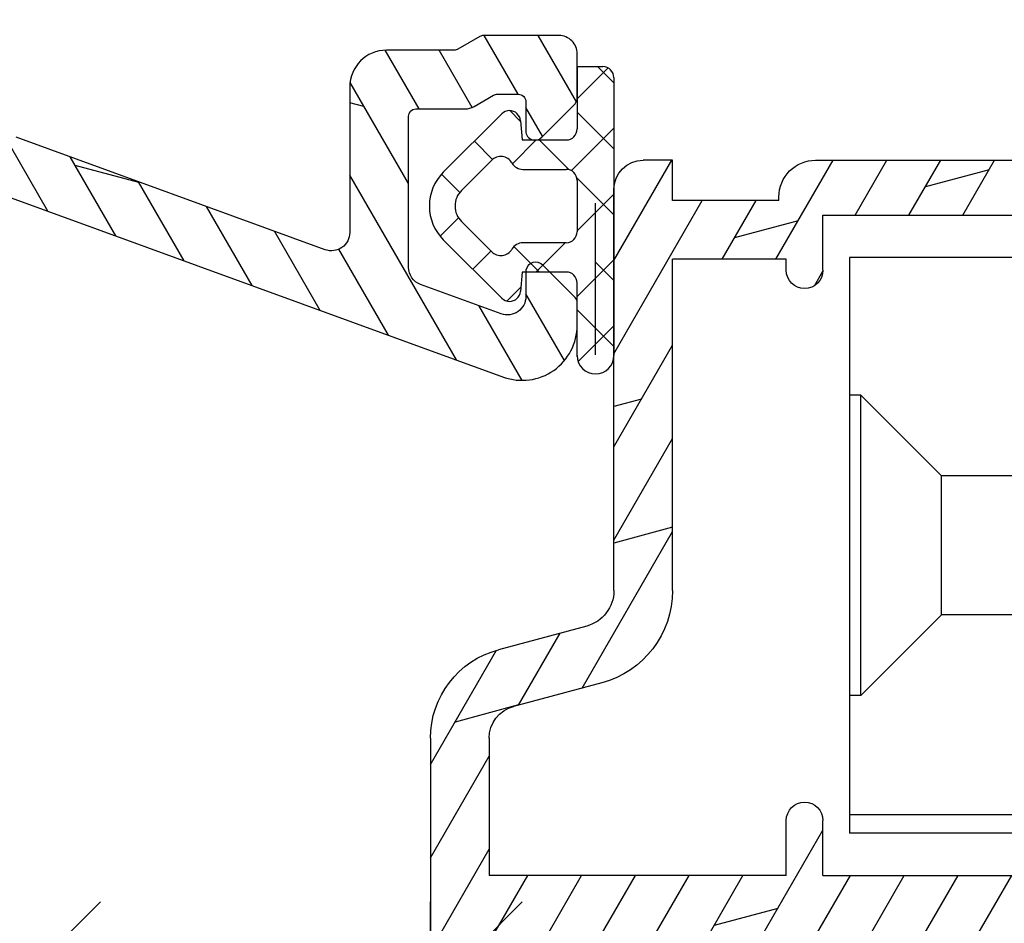
# Model space of a CAD drawing. Units: millimetres. Extents: x 0 to 631, y 0 to 840.
# Drawn here: x 423 to 450, y 301 to 325 of the extents above; entities that cross this region are included whole.
import ezdxf

# ---------------------------------------------------------------- set-up
doc = ezdxf.new("R2010")
doc.units = ezdxf.units.MM
doc.header["$LTSCALE"] = 10
for name, color, linetype in [('Aluhalter', 3, 'Continuous'), ('Aluprofile', 253, 'Continuous'), ('Bemaßung', 1, 'Continuous'), ('Dichtungen', 6, 'Continuous')]:
    doc.layers.add(name, color=color, linetype=linetype)
doc.styles.add('RomanS', font='romans.shx', dxfattribs={"width": 0.7})
doc.dimstyles.new('IDEAL Holz 2-1', dxfattribs={"dimscale": 2, "dimtxt": 2.5, "dimasz": 2.5, "dimexe": 1.25, "dimexo": 0.625, "dimtad": 1, "dimtxsty": 'RomanS', "dimblk": 'OBLIQUE', "dimcen": 2.5, "dimadec": 0, "dimazin": 0, "dimtfac": 1, "dimtmove": 0, "dimatfit": 3, "dimldrblk": 'OBLIQUE', "dimfxl": 1, "dimarcsym": 0})
pattern_1 = [(120, (0, 0), (-1.099852262806237, -0.6349999999999997), []), (165, (0, 0), (-0.9297038919127659, -3.469702160612961), [1.796051999999999, -3.592099999999998])]

# ---------------------------------------------------------------- blocks, each defined once
blk = doc.blocks.new('D-FF2048')
blk.add_line((2.200000000041836, -5.888724073827232), (2.200000000041836, -5.888724073827232))
at = {"layer": 'Dichtungen'}
for p, q in [((1.200000000041839, 1.988952153538774), (1.200000000041839, 0.2889521535387303)), ((1.200000000041839, 1.988952153538774), (1.900000000041798, 1.988952153538774)), ((1.200000000041882, 1.107618331648323), (2.04433228325348, 1.951950614859923)), ((2.200000000041796, 1.542803357747884), (1.753851204250878, 1.988952153538803)), ((2.200000000041836, 1.688952153538821), (2.200000000041836, -5.888724073827232)), ((-2.449915536153568, -0.8918090309186935), (-0.8570223173401386, 0.7010841878948213)), ((-0.3442709913566091, 0.494971900718639), (-0.6381761017054544, 0.7888770110674841)), ((2.200000000041852, -0.2532478664660118), (1.200000000041882, 0.7467521335339597)), ((-0.3460318735566119, 0.5150988763631404), (-0.2999999999581604, -0.0110478464612243)), ((1.041772292119674, -0.8466606004877235), (2.200000000041939, 0.3115671074345414)), ((-1.10549140553661, -0.5398589093151716), (-1.601728410043391, -0.0436219048084183)), ((-0.5666404431929096, -0.6590221115864097), (0.0813338219322191, -0.011047846461338)), ((-0.2999999999581604, -0.0110478464612243), (0.9000000000417998, -0.0110478464612243)), ((0.9700391004263906, -0.8193381910643607), (0.161748755823254, -0.0110478464612243)), ((-1.954940789322973, -1.386783777749313), (-1.131717484619612, -0.5635604730458681)), ((-2.001841835299359, -1.439559703766263), (-2.498402016699884, -0.942999522365767)), ((-0.2780123285551923, -0.8110478464611786), (0.9000000000417998, -0.8110478464611786)), ((2.200000000041852, -2.049299090679824), (1.191709655438613, -1.041008746076584)), ((1.200000000041839, -1.111047846461133), (1.200000000041839, -2.511047846461224)), ((1.200000000041839, -2.484484116779341), (2.200000000041825, -1.484484116779236)), ((1.699677815224615, -5.864228666154757), (1.699677815224615, -1.72951941041583)), ((-2.539092020155294, -2.63147368854885), (-2.038392356522024, -2.130774024915579)), ((-1.131717484619612, -3.058535219876489), (-1.954940789322973, -2.235311915173153)), ((-0.8570223173401386, -4.323179880817178), (-2.449915536153568, -2.730286662003662)), ((0.1696463073955102, -3.611047846461133), (-0.5266676178693503, -2.914733921196273)), ((0.9000000000417998, -2.811047846461177), (-0.2780123285551923, -2.811047846461177)), ((0.0734362703599345, -3.61104784646119), (0.8734362703599478, -2.811047846461177)), ((-1.64588465277495, -3.53431754538235), (-1.150909905944331, -3.039342798551728)), ((1.200000000041882, -4.280535340993138), (2.20000000004188, -3.280535340993138)), ((2.200000000041852, -3.845350314893636), (1.699677815224646, -3.345028130076427)), ((-0.2999999999581604, -3.611047846461133), (-0.3460318735566119, -4.137194569285497)), ((0.9000000000417998, -3.611047846461133), (-0.2999999999581604, -3.611047846461133)), ((-0.7176153746686396, -4.402099491489764), (-0.3358038731773263, -4.02028798999845)), ((2.200000000041852, -5.641401539107505), (1.200000000041839, -4.641401539107491)), ((1.200000000041839, -5.9110478464612), (1.200000000041839, -4.727761547159616)), ((1.226689155321139, -6.049897409927722), (2.20000000004188, -5.07658656520698))]:
    blk.add_line(p, q, dxfattribs=at)
blk.add_lwpolyline([(1.200000000041839, -5.722990792873587), (1.200000000041839, -3.911047846461201)], dxfattribs=at)
for centre, radius, start, end in [((1.900000000041798, 1.688952153538821), 0.2999999977240577, 0, 90), ((-0.6448902829841217, 0.488952153538776), 0.3000000000000345, 90.00000153679191, 134.9999999999994), ((-0.6448902829841217, 0.488952153538776), 0.3000000006564675, 4.999999999999813, 89.99999997789548), ((0.9000000000417998, 0.2889521535387303), 0.3000000000000114, 270, 0), ((-0.8842301112042747, -0.8110478464611786), 0.350000000000027, 30.00000000000014, 134.9999999999994), ((-0.2780123285551923, -0.4610478464612699), 0.3499999974444847, 210.0000003623013, 270), ((-1.530676720610995, -1.811047846461178), 1.300000054482755, 134.9999975987504, 179.9999951974841), ((0.9000000000417998, -1.111047846461133), 0.2999999977240577, 0, 90), ((-1.530676720610995, -1.811047846461178), 0.6000000045518448, 134.9999995653281, 179.9999996926409), ((-1.530676720610995, -1.811047846461178), 1.299999991815542, 179.9999996392801, 224.9999996392821), ((-1.530676720610995, -1.811047846461178), 0.5999999967813447, 180, 224.9999996926373), ((0.9000000000417998, -2.511047846461224), 0.3000000000000114, 270, 0), ((-0.2780123285551923, -3.161047846461201), 0.3500000038333285, 90.000000362306, 150.0000003623087), ((-0.8842301112042747, -2.811047846461177), 0.3500000038333616, 225.0000023419436, 329.9999999999999), ((0.9000000000417998, -3.911047846461201), 0.2999999977240577, 0, 90), ((-0.6448902829841217, -4.111047846461133), 0.3000000015849005, 270.0000000533706, 355.0000000000002), ((-0.6448902829841217, -4.111047846461133), 0.2999999983906605, 225.0000003073639, 270.0000006147213), ((1.700000000041839, -5.888724073827232), 0.5, 180, 0)]:
    blk.add_arc(centre, radius, start, end, dxfattribs=at)
blk = doc.blocks.new('C-MEH40')
at = {"layer": 'Aluhalter'}
for p, q in [((0, -9.618750000000542), (0, 9.618750000000542)), ((0, 9.618750000000542), (3.999999999999948, 9.618750000000542)), ((0, -9.618750000000542), (0, 9.618750000000542)), ((0, 9.618750000000542), (3.999999999999948, 9.618750000000542)), ((3.999999999999948, -9.618750000000542), (3.999999999999948, 9.618750000000542)), ((3.999999999999948, -9.618750000000542), (3.999999999999948, 9.618750000000542)), ((-1.620000000000124, 7.846875000000409), (-6.075000000000049, 7.846875000000409)), ((-6.075000000000049, -7.846875000000409), (-6.075000000000049, 7.846875000000409)), ((-1.620000000000124, 7.846875000000409), (-6.075000000000049, 7.846875000000409)), ((-6.075000000000049, -7.846875000000409), (-6.075000000000049, 7.846875000000409)), ((-1.620000000000124, -7.846875000000409), (-1.620000000000124, 7.846875000000409)), ((-1.620000000000124, -7.846875000000409), (-1.620000000000124, 7.846875000000409)), ((-1.620000000000124, 7.340625000000499), (-6.075000000000049, 7.340625000000499)), ((-1.620000000000124, 7.340625000000499), (-6.075000000000049, 7.340625000000499)), ((-5.768210474999937, 4.088975174999855), (-6.075000000000049, 4.088975174999855)), ((-5.768210474999937, 4.088975174999855), (-6.075000000000049, 4.088975174999855)), ((-5.768210474999937, 4.088975174999855), (-3.569565712499982, 1.890337499999755)), ((-5.768210474999937, 4.088975174999855), (-5.768210474999937, -4.092011662500225)), ((-5.768210474999937, 4.088975174999855), (-3.569565712499982, 1.890337499999755)), ((-5.768210474999937, 4.088975174999855), (-5.768210474999937, -4.092011662500225)), ((-1.620000000000124, 3.5437500000005), (0, 3.5437500000005)), ((-1.620000000000124, 3.5437500000005), (0, 3.5437500000005)), ((-3.569565712499982, 1.890337499999755), (-3.569565712499982, -1.893375000000331)), ((3.999999999999948, 1.890337499999755), (-3.569565712499982, 1.890337499999755)), ((-3.569565712499982, 1.890337499999755), (-3.569565712499982, -1.893375000000331)), ((3.999999999999948, 1.890337499999755), (-3.569565712499982, 1.890337499999755)), ((-5.768210474999937, -4.092011662500225), (-3.569565712499982, -1.893375000000331)), ((-5.768210474999937, -4.092011662500225), (-3.569565712499982, -1.893375000000331)), ((3.999999999999948, -1.893375000000331), (-3.569565712499982, -1.893375000000331)), ((3.999999999999948, -1.893375000000331), (-3.569565712499982, -1.893375000000331)), ((-1.620000000000124, -3.543749999999588), (0, -3.543749999999588)), ((-1.620000000000124, -3.543749999999588), (0, -3.543749999999588)), ((-5.768210474999937, -4.092011662500225), (-6.075000000000049, -4.092011662500225)), ((-5.768210474999937, -4.092011662500225), (-6.075000000000049, -4.092011662500225)), ((-1.620000000000124, -7.846875000000409), (-6.075000000000049, -7.846875000000409)), ((-1.620000000000124, -7.846875000000409), (-6.075000000000049, -7.846875000000409)), ((0, -9.618750000000542), (3.999999999999948, -9.618750000000542)), ((0, -9.618750000000542), (3.999999999999948, -9.618750000000542))]:
    blk.add_line(p, q, dxfattribs=at)
blk = doc.blocks.new('A-SS86-20')
at = {"layer": 'Aluprofile'}
h = blk.add_hatch(dxfattribs=at)
h.set_pattern_fill('DOLMIT', color=256, scale=0.2, angle=120, style=0)
h.set_pattern_definition(pattern_1)
h.paths.add_polyline_path([(-14.39999996607537, 48.1998895154345), (-14.39999997340004, 29.0000000224893)], flags=17)
edge = h.paths.add_edge_path()
edge.add_line((-11.39999998753919, 9.000000023421533), (-8.599999994225014, 9.000000021650662))
edge.add_arc((-8.599999994351506, 8.800000021524239), 0.2000000001264226, -2.7410806069383398e-08, 89.99999996376312, ccw=False)
edge.add_line((-8.399999994225082, 8.80000002142856), (-8.399999996999897, 6.300000006130535))
edge.add_arc((-7.599999996999852, 6.300000005242592), 0.8000000000000396, 179.9999999364059, 359.999999936406)
edge.add_line((-6.799999996999815, 6.300000004354656), (-6.799999994225002, 8.800000003346895))
edge.add_arc((-6.599999994002459, 8.800000003124909), 0.2000000002225422, 90.00000006359409, 179.9999999364062, ccw=False)
edge.add_line((-6.599999994224447, 9.000000003347452), (-1.599999994160834, 8.999999993866597))
edge.add_arc((-1.59999999454007, 8.799999993487546), 0.2000000003790507, 4.2071405914612114e-08, 89.99999989135739, ccw=False)
edge.add_line((-1.399999994161021, 8.799999993634401), (-1.399999995438292, 7.700000007741349))
edge.add_line((-1.399999995438292, 7.700000007741349), (-1.59999999584073, 7.353589846447832))
edge.add_line((-1.59999999584073, 7.353589846447832), (-1.599999997064514, 6.299999991771706))
edge.add_arc((-0.7999999985322575, 6.299999990842477), 0.7999999985322571, 179.9999999334489, 359.999999933478)
edge.add_line((0, 6.299999989913656), (4.3778527e-09, 9.600000019944442))
edge.add_arc((-0.9999999956226588, 9.600000021271057), 1.000000000000502, 359.9999999239901, 449.9999999999808)
edge.add_line((-0.9999999956223176, 10.60000002127157), (-10.00000000128102, 10.60000002127153))
edge.add_arc((-10.00000000128102, 10.80000002127153), 0.1999999999999851, 179.9999999540896, 270.0000000000005, ccw=False)
edge.add_line((-10.20000000128101, 10.80000002143177), (-10.19999999927677, 13.30000002316064))
edge.add_arc((-10.99999999927681, 13.300000023802), 0.8000000000000413, 359.9999999540661, 539.9999999540713)
edge.add_line((-11.79999999927685, 13.30000002444329), (-11.80000000128098, 10.80000002364045))
edge.add_arc((-12.00000000128014, 10.80000002380077), 0.1999999999991679, 269.9999999635163, 359.9999999540692, ccw=False)
edge.add_line((-12.0000000014075, 10.60000002380161), (-14.19999998523576, 10.60000002519228))
edge.add_arc((-14.19999998510934, 10.80000002519216), 0.1999999999998803, 179.999999999969, 269.9999999637819, ccw=False)
edge.add_line((-14.39999998510922, 10.80000002519227), (-14.39999998510927, 27.00000002241245))
edge.add_arc((-14.19999998510815, 27.00000002241245), 0.2000000000011255, 90.00000000019651, 180, ccw=False)
edge.add_line((-14.19999998510883, 27.20000002241358), (-12.00000000152158, 27.20000001876349))
edge.add_arc((-12.00000000185341, 27.00000001843151), 0.2000000003319862, 9.506129572400823e-08, 89.9999999049391, ccw=False)
edge.add_line((-11.80000000152142, 27.00000001876333), (-11.80000000079997, 26.10000001679532))
edge.add_arc((-11.0000000007999, 26.10000001743661), 0.8000000000000735, 180.000000045929, 359.9999999999933)
edge.add_line((-10.20000000079982, 26.10000001743652), (-10.20000000216281, 27.80000001823874))
edge.add_arc((-11.20000000216257, 27.80000001743697), 0.9999999999997566, 4.59375909e-08, 89.99999990496815)
edge.add_line((-11.20000000050396, 28.80000001743673), (-14.19999997340018, 28.80000002241351))
edge.add_arc((-14.19999997306838, 29.00000002274511), 0.2000000003315918, 180.0000000731792, 269.99999990495076, ccw=False)
edge.add_line((-14.39999997339998, 29.00000002248966), (-14.39999996584635, 48.80000000327332))
edge.add_arc((-14.59999996584615, 48.80000000334963), 0.1999999999998021, 359.9999999781422, 450.0000000000548)
edge.add_line((-14.59999996584634, 49.00000000334943), (-15.1999999737053, 49.00000000334943))
edge.add_arc((-15.1999999737053, 48.20000000334966), 0.7999999999997769, 90.00000000000011, 179.9999999999954)
edge.add_line((-15.99999997370507, 48.20000000334971), (-15.99999999490363, -27.36579136550949))
edge.add_arc((-11.19999999682687, -27.36579136685603), 4.799999998076771, 179.9999999839268, 250.0000000160734)
edge.add_line((-12.84169668286694, -31.8763159452817), (0.9869697578559613, -36.90953890930028))
edge.add_arc((1.499999980953745, -35.49999995584121), 1.500000023710081, 250.0000000000018, 359.9999999999878)
edge.add_line((3.000000004663831, -35.49999995584153), (3.000000004663888, -34.88284272576882))
edge.add_arc((2.800000004664923, -34.8828427257688), 0.1999999999989703, 359.9999999999959, 405.0000000007488)
edge.add_line((2.941421360899653, -34.74142136953037), (2.058578648458051, -33.85857865710787))
edge.add_arc((1.86666667136269, -34.05049063420739), 0.2714045207930326, 45.00000000061996, 169.2785444751488)
edge.add_line((1.600000004694379, -34.00000001334661), (1.600000004694264, -34.71590523252265))
edge.add_arc((1.100000004694379, -34.71590523252257), 0.4999999999998832, 249.99999999997272, 359.999999999991, ccw=False)
edge.add_line((0.9289899330313602, -35.18575154291533), (-1.271010067231488, -34.38501702743338))
edge.add_arc((-1.099999995568467, -33.91517071704031), 0.5000000000001731, 180.000000000035, 249.9999999999855, ccw=False)
edge.add_line((-1.599999995568651, -33.91517071704061), (-1.599999995336931, -29.80000001325561))
edge.add_arc((-1.399999995325629, -29.80000001326688), 0.2000000000112967, 90.0000000009988, 179.9999999967747, ccw=False)
edge.add_line((-1.39999999532911, -29.60000001325557), (-0.0588457221117516, -29.60000001330631))
edge.add_arc((-0.0588457220928405, -29.10000001337569), 0.4999999999306084, 269.9999999978329, 299.9999999982677)
edge.add_line((0.1911542778593684, -29.53301271521538), (0.7215390356398113, -29.22679493258332))
edge.add_arc((0.8215390356304793, -29.40000001335036), 0.2000000000041346, 90.00000000030008, 119.99999999622841, ccw=False)
edge.add_line((0.8215390356294276, -29.20000001334623), (1.400000004705475, -29.20000001334642))
edge.add_arc((1.400000004705403, -29.40000001334671), 0.2000000000002835, -2.210583716077963e-09, 89.99999999998028, ccw=False)
edge.add_line((1.600000004705691, -29.40000001335443), (1.600000004682893, -30.20000001333956))
edge.add_arc((1.851095837037618, -30.20000001334671), 0.251095832354727, 179.9999999983673, 325.7214555239211)
edge.add_line((2.058578648436534, -30.34142136958371), (2.941421360953596, -29.45857865706699))
edge.add_arc((2.800000004715968, -29.3171573008293), 0.2000000000005086, 314.999999999989, 359.9999999982728)
edge.add_line((3.000000004716468, -29.31715730083533), (3.000000004753815, -28.10000001334675))
edge.add_arc((2.500000004768935, -28.10000001333141), 0.499999999984886, 359.9999999982421, 450.0000000017776)
edge.add_line((2.500000004753417, -27.60000001334652), (0.4464101662846361, -27.60000001334646))
edge.add_arc((0.4464101662846363, -27.80000001334629), 0.1999999999998216, 89.9999999999984, 119.999999996594)
edge.add_line((0.3464101662950156, -27.62679493258361), (-0.2535898337300751, -27.97320509405859))
edge.add_arc((-0.353589833719198, -27.8000000132939), 0.2000000000013174, 269.9999999979266, 299.9999999961841, ccw=False)
edge.add_line((-0.3535898337264314, -28.00000001329522), (-2.199999995253726, -28.00000001322557))
edge.add_arc((-2.199999995291449, -29.00000001322593), 1.000000000000362, 89.99999999783856, 179.9999999967011)
edge.add_line((-3.199999995291818, -29.00000001316835), (-3.199999995515326, -32.96884810799634))
edge.add_arc((-3.699999995515497, -32.96884810796818), 0.5000000000001747, 250.0000000000251, 359.9999999967732, ccw=False)
edge.add_line((-3.871010067178189, -33.43869441836137), (-12.29446445354574, -30.37280775202431))
edge.add_arc((-11.19999999490348, -27.36579136550927), 3.200000000000163, 180, 249.9999999999988, ccw=False)
edge.add_line((-14.39999999490365, -27.36579136550927), (-14.39999998858377, -10.80000001208258))
edge.add_arc((-14.19999998850731, -10.80000001215889), 0.200000000076459, 90.00000002185828, 179.9999999781417, ccw=False)
edge.add_line((-14.19999998858361, -10.60000001208243), (-1.799999994493635, -10.60000000809828))
edge.add_arc((-1.79999999442937, -10.80000000812438), 0.2000000000260993, 7.269989055203041e-09, 90.00000001840931, ccw=False)
edge.add_line((-1.599999994403274, -10.800000008099), (-1.5999999904235, -13.99999999295937))
edge.add_arc((-0.5999999904236688, -13.99999999171569), 0.9999999999998342, 180.0000000712575, 270.0000000291325)
edge.add_line((-0.5999999899152046, -14.99999999171552), (1.120215408982442, -14.99999999084161))
edge.add_arc((1.120215408880834, -14.7999999908416), 0.2000000000000082, 270.0000000291078, 335.0000000000491)
edge.add_line((1.301476966288247, -14.88452364318959), (1.581261561239898, -14.28452364306372))
edge.add_arc((1.4000000038326, -14.19999999071561), 0.1999999999999587, 335.0000000000032, 450.0000000257495)
edge.add_line((1.400000003742718, -13.99999999071565), (0.2000000088002025, -13.99999999125453))
edge.add_arc((0.2000000087103899, -13.79999999123413), 0.2000000000203954, 180.0000000028976, 270.00000002572955, ccw=False)
edge.add_line((8.6899945e-09, -13.79999999124425), (0, -6.299999990842932))
edge.add_arc((-0.7999999985322575, -6.299999991769865), 0.7999999985322575, 6.63867002e-08, 179.9999999336133)
edge.add_line((-1.599999997064514, -6.299999990842932), (-1.599999995840788, -7.35358984625077))
edge.add_line((-1.599999995840789, -7.35358984625077), (-1.399999995438228, -7.700000008008371))
edge.add_line((-1.399999995438218, -7.700000008008371), (-1.399999994160899, -8.800000007776132))
edge.add_arc((-1.599999994162059, -8.800000008008375), 0.2000000000011475, -89.99999999983078, 6.653220907537616e-08, ccw=False)
edge.add_line((-1.599999994161463, -9.00000000800952), (-6.599999994134664, -9.00000001025569))
edge.add_arc((-6.599999994224504, -8.800000010255191), 0.2000000000004913, 180.0000000635302, 270.0000000257393, ccw=False)
edge.add_line((-6.799999994225002, -8.800000010476962), (-6.799999996999986, -6.300000010704482))
edge.add_arc((-7.599999996999968, -6.300000011592472), 0.7999999999999841, 6.35979261e-08, 180.0000000635953)
edge.add_line((-8.399999996999952, -6.300000012480431), (-8.399999994225023, -8.80000001102157))
edge.add_arc((-8.599999994224971, -8.800000011243569), 0.1999999999999442, -89.9999999999963, 6.35968717688229e-08, ccw=False)
edge.add_line((-8.599999994224955, -9.000000011243515), (-14.19999998779076, -9.000000012082406))
edge.add_arc((-14.19999998782072, -8.800000012082362), 0.2000000000000401, 179.9999999781402, 270.0000000085829, ccw=False)
edge.add_line((-14.39999998782076, -8.800000012006066), (-14.39999998110636, 8.800000025192954))
edge.add_arc((-14.19999998103051, 8.800000025116656), 0.2000000000758337, 89.99999998547878, 179.9999999781417, ccw=False)
edge.add_line((-14.19999998097984, 9.000000025192492), (-11.39999998753919, 9.000000023421533))
for points in [[(-12.84169668286694, -31.8763159452817), (0.9869697578559598, -36.90953890930028, 0.5205670505516677), (3.000000004663831, -35.49999995584153), (3.000000004663888, -34.88284272576882, 0.1989123673830746), (2.941421360899653, -34.74142136953037), (2.058578648458051, -33.85857865710787, 0.6025160009851526), (1.600000004694379, -34.00000001334661), (1.600000004694264, -34.71590523252265, -0.5205670505518462), (0.9289899330313602, -35.18575154291533), (-1.271010067231485, -34.38501702743338, -0.3152987888787461), (-1.599999995568651, -33.91517071704061), (-1.599999995336929, -29.80000001325561, -0.4142135623514969), (-1.39999999532911, -29.60000001325557), (-0.0588457221117551, -29.60000001330631, 0.1316524975893258), (0.1911542778593684, -29.53301271521538), (0.7215390356398075, -29.22679493258332, -0.1316524975693218), (0.8215390356294276, -29.20000001334623), (1.400000004705475, -29.20000001334642, -0.4142135623842933), (1.600000004705691, -29.40000001335443), (1.600000004682897, -30.20000001333956, 0.7380819127232395), (2.058578648436534, -30.34142136958371), (2.941421360953596, -29.45857865706699, 0.1989123673718738), (3.000000004716468, -29.31715730083533), (3.000000004753815, -28.10000001334675, 0.4142135623911689), (2.500000004753417, -27.60000001334652), (0.4464101662846363, -27.60000001334646, 0.1316524975722837), (0.3464101662950156, -27.62679493258361), (-0.253589833730075, -27.97320509405859, -0.1316524975796612), (-0.3535898337264314, -28.00000001329522), (-2.199999995253731, -28.00000001322556, 0.4142135623672809), (-3.199999995291818, -29.00000001316835), (-3.199999995515326, -32.96884810799634, -0.5205670505337132), (-3.871010067178189, -33.43869441836137), (-12.29446445354574, -30.37280775202431, -0.3152987888789775)], [(-14.19999998097984, 9.000000025192492, -1.895215e-10), (-11.39999998753919, 9.000000023421533)]]:
    blk.add_lwpolyline(points, format="xyb", dxfattribs=at)
blk = doc.blocks.new('A-FL40-20')
at = {"layer": 'Aluprofile'}
h = blk.add_hatch(dxfattribs=at)
h.set_pattern_fill('DOLMIT', color=256, scale=0.2, angle=120, style=0)
h.set_pattern_definition(pattern_1)
edge = h.paths.add_edge_path()
edge.add_arc((-12.50036394033674, 19.17994948544787), 3.400000031529691, 109.9999999999915, 180)
edge.add_line((-15.90036394033694, 19.17994948544787), (-15.90036394033683, 10.60015498881398))
edge.add_line((-15.90036394033683, 10.60015498881398), (-1.000363954737562, 10.60015498245366))
edge.add_arc((-1.000363955164516, 9.60015498245366), 1.000000005268389, -2.5742508569237543e-08, 89.99999997554079, ccw=False)
edge.add_line((-0.0003639551645165, 9.600154982004367), (-0.000363956646936, 6.300154982131516))
edge.add_arc((-0.8003639566468905, 6.300154982490992), 0.8000000053947927, 179.99999989931, 359.9999999742575, ccw=False)
edge.add_line((-1.600363956559874, 6.300154983896843), (-1.600363954626743, 7.40015498266666))
edge.add_arc((-1.50036395462666, 7.400154982490901), 0.1000000006743562, 90.00000041144273, 179.9999998993231, ccw=False)
edge.add_arc((-1.500363956062926, 7.600154982490947), 0.1000000006743562, 270.0000004114101, 359.9999999742575)
edge.add_line((-1.400363956062903, 7.600154982445928), (-1.400363955479007, 8.900154982446109))
edge.add_arc((-1.500363955478914, 8.900154982490898), 0.0999999976976369, 359.9999999742706, 450)
edge.add_line((-1.500363955478914, 9.000154982490812), (-6.800363953498673, 9.000154982490812))
edge.add_line((-6.800363953498673, 9.000154982490812), (-6.800363955163502, 7.500154985444396))
edge.add_arc((-7.300363955163502, 7.500154985999643), 0.5, 179.9999999364125, 359.99999993639955, ccw=False)
edge.add_line((-7.800363955163502, 7.500154986554433), (-7.800363953498673, 9.000154985356176))
edge.add_line((-7.800363953498673, 9.000154985356176), (-15.90036394033683, 9.000154988814074))
edge.add_line((-15.90036394033683, 9.000154988814074), (-15.90036394033683, 5.258156946254985))
edge.add_arc((-15.0003639403368, 5.258156946254985), 0.9000000054314508, 180, 255.0000001728951)
edge.add_line((-15.23330108092904, 4.388823702594891), (-12.82743442474105, 3.744173674972216))
edge.add_arc((-13.50036394200765, 1.232766526620707), 2.59999999999999, 2.8009196739731124e-08, 75, ccw=False)
edge.add_line((-10.90036394200768, 1.232766527855799), (-10.90036393779496, -7.799845027603397))
edge.add_line((-10.90036393779496, -7.799845027603396), (-7.800363956463852, -7.799845027603396))
edge.add_line((-7.800363956463852, -7.799845027603396), (-7.800363956555487, -7.499845027532043))
edge.add_arc((-7.300363956555427, -7.49984502737925), 0.5, 1.7509023564343806e-08, 180.000000017509, ccw=False)
edge.add_line((-6.800363956555487, -7.499845027226456), (-6.800363956097044, -8.999845029163907))
edge.add_line((-6.800363956097044, -8.999845029163907), (-1.500363955913542, -8.999845019115355))
edge.add_arc((-1.500363956103115, -8.899845019115215), 0.1000000006743278, 270.0000001086172, 360.000000022199)
edge.add_line((-1.400363956103149, -8.899845019076556), (-1.400363956607234, -7.599845020416294))
edge.add_arc((-1.500363956607202, -7.599845020454949), 0.0999999976976369, 2.22119761e-08, 90.00000001555163)
edge.add_arc((-1.50036395666143, -7.399845020454902), 0.0999999976976369, 180.0000000185121, 270.0000000155517, ccw=False)
edge.add_line((-1.600363956661396, -7.399845020487417), (-1.600363957017008, -6.299845021634837))
edge.add_arc((-0.8003639571111307, -6.299845021376312), 0.8000000053947927, 2.2212020667211618e-08, 180.0000000185121, ccw=False)
edge.add_line((-0.000363957111233, -6.299845021066173), (-0.0003639558705686, -9.499845017455755))
edge.add_arc((-1.000363955870567, -9.4998450178432), 1, -89.9999998797228, 2.2212020667211618e-08, ccw=False)
edge.add_line((-1.000363953771225, -10.49984501784342), (-7.000363954309419, -10.49984503043902))
edge.add_arc((-7.000363956408704, -9.499845030439015), 1, 180, 270.0000001202769, ccw=False)
edge.add_line((-8.000363956408705, -9.499845030439015), (-8.000363956408705, -9.399845027603533))
edge.add_line((-8.000363956408705, -9.399845027603533), (-10.90036393723528, -9.399845027603533))
edge.add_line((-10.90036393723528, -9.399845027603533), (-10.90036393653571, -10.49984501209133))
edge.add_line((-10.90036393653571, -10.49984501209133), (-11.70036393690873, -10.49984501209133))
edge.add_arc((-11.70036393690883, -9.699845012091373), 0.800000010789631, 180.0000000280092, 270.0000000000033, ccw=False)
edge.add_line((-12.50036393690885, -9.699845012482458), (-12.50036394200765, 1.232766527109559))
edge.add_arc((-13.50036394200765, 1.232766526620707), 1, 2.80092367e-08, 75.00000000000004)
edge.add_line((-13.24154489690511, 2.198692352909799), (-15.64741155309303, 2.843342380532248))
edge.add_arc((-15.0003639403368, 5.258156946254985), 2.49999999999997, 180, 255.0000000000024, ccw=False)
edge.add_line((-17.50036394033685, 5.258156946254985), (-17.50036394033697, 19.17994948544787))
edge.add_arc((-12.50036394033674, 19.17994948544787), 5.00000003152969, 109.9999999999915, 179.9999996968359, ccw=False)
edge.add_line((-14.2104646569652, 23.87841258937738), (0.9868039696915502, 29.40976601162788))
edge.add_arc((1.499636046911404, 28.00015496419906), 1.50000000800773, 2.1821148266099044e-07, 109.99194597781599, ccw=False)
edge.add_line((2.99963604709427, 28.00015496419906), (2.99963604709427, 27.30015498785542))
edge.add_line((2.99963604709427, 27.30015498785542), (1.999636047126728, 26.30015498790908))
edge.add_line((1.999636047126728, 26.30015498790908), (1.599636047124761, 26.30015498790908))
edge.add_line((1.599636047124761, 26.30015498790908), (1.599636047124761, 27.21606020708464))
edge.add_arc((1.099636047124761, 27.21606020708464), 0.5, 0, 109.9999999999915)
edge.add_line((0.928625975461898, 27.68590651747763), (-1.27137402480116, 26.88517200199612))
edge.add_arc((-1.100363953138297, 26.41532569160336), 0.4999999971462546, 109.9999999999983, 180.00000027763)
edge.add_line((-1.600363953138355, 26.41532569157494), (-1.600363952895293, 22.10015498781013))
edge.add_line((-1.600363952895293, 22.10015498781013), (0.021175078074009, 22.10015498787198))
edge.add_line((0.021175078074009, 22.10015498787198), (0.7139954010374367, 21.70015498790917))
edge.add_line((0.7139954010374367, 21.70015498790917), (1.599636047143689, 21.70015498790917))
edge.add_line((1.599636047143689, 21.70015498790917), (1.59963604709793, 22.90015498790922))
edge.add_line((1.59963604709793, 22.90015498790922), (1.999636047103365, 22.90015498790922))
edge.add_line((1.999636047103365, 22.90015498790922), (2.99963604713605, 21.90015498787648))
edge.add_line((2.99963604713605, 21.90015498787648), (2.999636047178, 20.80015498792045))
edge.add_arc((2.699636047177989, 20.80015498790908), 0.2999999983907173, -89.99999996074467, 2.18858531297883e-09, ccw=False)
edge.add_line((2.699636047383534, 20.50015498951848), (0.3924563700706471, 20.50015498793755))
edge.add_line((0.3924563700706471, 20.50015498793755), (-0.3003639528221242, 20.90015498785965))
edge.add_line((-0.3003639528221242, 20.90015498785965), (-1.800363952845771, 20.90015498780258))
edge.add_arc((-1.800363952883968, 21.90015498780258), 1, 180.0000000032308, 270.0000000021853, ccw=False)
edge.add_line((-2.800363952883968, 21.90015498774619), (-2.80036395309321, 25.61459117626214))
edge.add_arc((-3.30036395309321, 25.61459117623418), 0.5, 3.2308329e-09, 109.9999999999915)
edge.add_line((-3.471374024756128, 26.08443748662694), (-13.66323242764412, 22.37490439611997))
edge = h.paths.add_edge_path(flags=16)
edge.add_line((-6.233240062338892, 9.000154982490812), (-5.393184254659615, 9.000154978911723))
for p, q in [((0.9868039696915499, 29.40976601162788), (-14.2104646569652, 23.87841258937738)), ((2.99963604709427, 27.30015498785542), (2.99963604709427, 28.00015496419906)), ((0.928625975461898, 27.68590651747763), (-1.27137402480116, 26.88517200199612)), ((1.599636047124761, 26.30015498790908), (1.599636047124761, 27.21606020708464)), ((1.999636047126728, 26.30015498790908), (2.99963604709427, 27.30015498785542)), ((-1.600363953138355, 26.41532569157494), (-1.600363952895293, 22.10015498781013)), ((-3.471374024756128, 26.08443748662694), (-13.66323242764412, 22.37490439611997)), ((1.999636047126728, 26.30015498790908), (1.599636047124761, 26.30015498790908)), ((-2.80036395309321, 25.61459117626214), (-2.800363952883968, 21.90015498774619)), ((1.999636047103365, 22.90015498790922), (1.59963604709793, 22.90015498790922)), ((1.59963604709793, 22.90015498790922), (1.599636047143689, 21.70015498790917)), ((1.999636047103365, 22.90015498790922), (2.99963604713605, 21.90015498787648)), ((-1.600363952895293, 22.10015498781013), (0.021175078074009, 22.10015498787198)), ((0.021175078074009, 22.10015498787198), (0.7139954010374367, 21.70015498790917)), ((2.99963604713605, 21.90015498787648), (2.999636047178, 20.80015498792045)), ((1.599636047143689, 21.70015498790917), (0.7139954010374367, 21.70015498790917)), ((-1.800363952845771, 20.90015498780258), (-0.3003639528221242, 20.90015498785965)), ((-0.3003639528221242, 20.90015498785965), (0.3924563700706471, 20.50015498793755)), ((0.3924563700706471, 20.50015498793755), (2.699636047383534, 20.50015498951848)), ((-17.50036394033685, 5.258156946254985), (-17.50036394033697, 19.17994948544787)), ((-15.90036394033683, 10.60015498881398), (-15.90036394033694, 19.17994948544787)), ((-1.000363954737564, 10.60015498245366), (-15.90036394033683, 10.60015498881398)), ((-0.0003639551645165, 9.600154982004367), (-0.000363956646936, 6.300154982131516)), ((-15.90036394033683, 5.258156946254985), (-15.90036394033683, 9.000154988814074)), ((-7.800363953498673, 9.000154985356176), (-15.90036394033683, 9.000154988814074)), ((-7.800363953498673, 9.000154985356176), (-7.800363955163502, 7.500154986554433)), ((-6.800363953498673, 9.000154982490812), (-1.500363955478914, 9.000154982490812)), ((-6.800363953498673, 9.000154982490812), (-6.800363955163502, 7.500154985444396)), ((-6.233240062338892, 9.000154982490812), (-5.393184254659615, 9.000154978911723)), ((-1.400363955479007, 8.900154982446109), (-1.400363956062903, 7.600154982445928)), ((-1.600363954626743, 7.40015498266666), (-1.600363956559874, 6.300154983896843)), ((-12.82743442474105, 3.744173674972216), (-15.23330108092904, 4.388823702594891)), ((-13.24154489690511, 2.198692352909799), (-15.64741155309303, 2.843342380532248)), ((-12.50036394200765, 1.23276652710956), (-12.50036393690885, -9.699845012482458)), ((-10.90036394200768, 1.232766527855799), (-10.90036393779496, -7.799845027603396)), ((0, 0), (0, 1)), ((0, 0), (-1, 0)), ((0, 0), (0, -1)), ((0, 0), (1, 0)), ((-1.600363956661396, -7.399845020487417), (-1.600363957017008, -6.299845021634837)), ((-0.0003639558705686, -9.499845017455755), (-0.000363957111233, -6.299845021066173)), ((-7.800363956555487, -7.499845027532043), (-7.800363956463852, -7.799845027603396)), ((-6.800363956555487, -7.499845027226456), (-6.800363956097044, -8.999845029163907)), ((-1.400363956103149, -8.899845019076556), (-1.400363956607234, -7.599845020416294)), ((-7.800363956463852, -7.799845027603396), (-10.90036393779496, -7.799845027603396)), ((-6.800363956097044, -8.999845029163907), (-1.500363955913542, -8.999845019115355)), ((-8.000363956408705, -9.399845027603533), (-10.90036393723528, -9.399845027603533)), ((-10.90036393723528, -9.399845027603533), (-10.90036393653571, -10.49984501209133)), ((-8.000363956408705, -9.399845027603533), (-8.000363956408705, -9.499845030439015)), ((-10.90036393653571, -10.49984501209133), (-11.70036393690873, -10.49984501209133)), ((-7.000363954309419, -10.49984503043902), (-1.000363953771225, -10.49984501784342))]:
    blk.add_line(p, q, dxfattribs=at)
for centre, radius, start, end in [((1.499636046911404, 28.00015496419906), 1.50000000800773, 2.182114956e-07, 109.991945977816), ((1.099636047124761, 27.21606020708464), 0.5, 0, 109.9999999999915), ((-1.100363953138297, 26.41532569160336), 0.4999999971462546, 109.9999999999983, 180.00000027763), ((-3.30036395309321, 25.61459117623418), 0.5, 3.2308329e-09, 109.9999999999915), ((-12.50036394033674, 19.17994948544787), 5.00000003152969, 109.9999999999915, 179.9999996968358), ((-12.50036394033674, 19.17994948544787), 3.400000031529691, 109.9999999999915, 180), ((-1.800363952883968, 21.90015498780258), 1, 180.0000000032308, 270.0000000021853), ((2.699636047177989, 20.80015498790908), 0.2999999983907173, 270.0000000392553, 2.1886287e-09), ((-1.000363955164516, 9.60015498245366), 1.000000005268389, 359.9999999742575, 89.99999997554077), ((-1.500363955478914, 8.900154982490898), 0.0999999976976369, 359.9999999742706, 90), ((-1.500363956062926, 7.600154982490947), 0.1000000006743562, 270.0000004114101, 359.9999999742575), ((-7.300363955163502, 7.500154985999643), 0.5, 179.9999999364125, 359.9999999363995), ((-1.50036395462666, 7.400154982490901), 0.1000000006743562, 90.00000041144266, 179.9999998993231), ((-0.8003639566468905, 6.300154982490992), 0.8000000053947927, 179.99999989931, 359.9999999742575), ((-15.0003639403368, 5.258156946254985), 2.49999999999997, 180, 255.0000000000024), ((-15.0003639403368, 5.258156946254985), 0.9000000054314508, 180, 255.0000001728951), ((-13.50036394200765, 1.232766526620707), 2.59999999999999, 2.80092367e-08, 75.00000000000004), ((-13.50036394200765, 1.232766526620707), 1, 2.80092367e-08, 75.00000000000004), ((-0.8003639571111307, -6.299845021376312), 0.8000000053947927, 2.22119761e-08, 180.0000000185121), ((-7.300363956555427, -7.49984502737925), 0.5, 1.75090299e-08, 180.000000017509), ((-1.50036395666143, -7.399845020454902), 0.0999999976976369, 180.0000000185121, 270.0000000155516), ((-1.500363956607202, -7.599845020454949), 0.0999999976976369, 2.22119761e-08, 90.00000001555163), ((-1.500363956103115, -8.899845019115215), 0.1000000006743278, 270.0000001086172, 2.21989486e-08), ((-7.000363956408704, -9.499845030439015), 1, 180, 270.0000001202769), ((-1.000363955870567, -9.4998450178432), 1, 270.0000001202769, 2.22119761e-08), ((-11.70036393690883, -9.699845012091373), 0.800000010789631, 180.0000000280092, 270.0000000000033)]:
    blk.add_arc(centre, radius, start, end, dxfattribs=at)
blk = doc.blocks.new('_Oblique')
at = {"color": 0, "linetype": 'ByBlock', "lineweight": -2}
blk.add_line((-0.5, -0.5), (0.5, 0.5), dxfattribs=at)
blk = doc.blocks.new('*D95')
at = {"layer": 'Bemaßung', "color": 0, "lineweight": -2}
for p, q in [((422.7028460427888, 300.0311017563551), (422.7028460427888, 301.281101756355)), ((434.2028460427888, 300.0311017563551), (434.2028460427888, 301.281101756355)), ((422.7028460427888, 298.781101756355), (405.0361793761222, 298.781101756355)), ((434.2028460427888, 298.781101756355), (422.7028460427888, 298.781101756355))]:
    blk.add_line(p, q, dxfattribs=at)
at = {"layer": 'DEFPOINTS', "color": 0}
for p in [(422.7028460427888, 298.781101756355), (422.7028460427888, 298.781101756355), (434.2028460427888, 298.781101756355)]:
    blk.add_point(p, dxfattribs=at)
at = {"layer": 'Bemaßung', "color": 0, "lineweight": -2, "xscale": 5, "yscale": 5, "zscale": 5, "rotation": 180}
blk.add_blockref('_Oblique', (422.7028460427888, 298.781101756355), dxfattribs=at)
at = {"layer": 'Bemaßung', "color": 0, "lineweight": -2, "xscale": 5, "yscale": 5, "zscale": 5}
blk.add_blockref('_Oblique', (434.2028460427888, 298.781101756355), dxfattribs=at)
at = {"layer": 'Bemaßung', "color": 0, "insert": (411.3695127094556, 303.0072922325455), "char_height": 5, "attachment_point": 5, "style": 'RomanS'}
blk.add_mtext('11,5', dxfattribs=at)

msp = doc.modelspace()

# ---------------------------------------------------------------- block references
at = {"layer": 'Aluhalter', "xscale": -1, "rotation": 180}
msp.add_blockref('C-MEH40', (451.7032099831258, 311.0001549722064), dxfattribs=at)
at = {"layer": 'Aluprofile'}
msp.add_blockref('A-SS86-20', (435.2032099820775, 352.5000004142643), dxfattribs=at)
at = {"layer": 'Bemaßung', "xscale": -1, "rotation": 180}
msp.add_blockref('A-FL40-20', (451.7032099831258, 311.0001549722064), dxfattribs=at)
at = {"layer": 'Dichtungen'}
msp.add_blockref('D-FF2048', (437.0028460443541, 322.0629503302509), dxfattribs=at)

# ---------------------------------------------------------------- dimensions: what is measured, and where the dimension line sits
at = {"layer": 'Bemaßung'}
dim = msp.add_linear_dim(base=(422.7028460427888, 298.781101756355), p1=(434.2028460427888, 298.781101756355), p2=(422.7028460427888, 298.781101756355), dimstyle='IDEAL Holz 2-1', dxfattribs=at)
dim.commit()
dim.dimension.update_dxf_attribs({"geometry": '*D95', "text_midpoint": (411.3695127094556, 303.0072922325455)})

doc.saveas('drawing.dxf')
